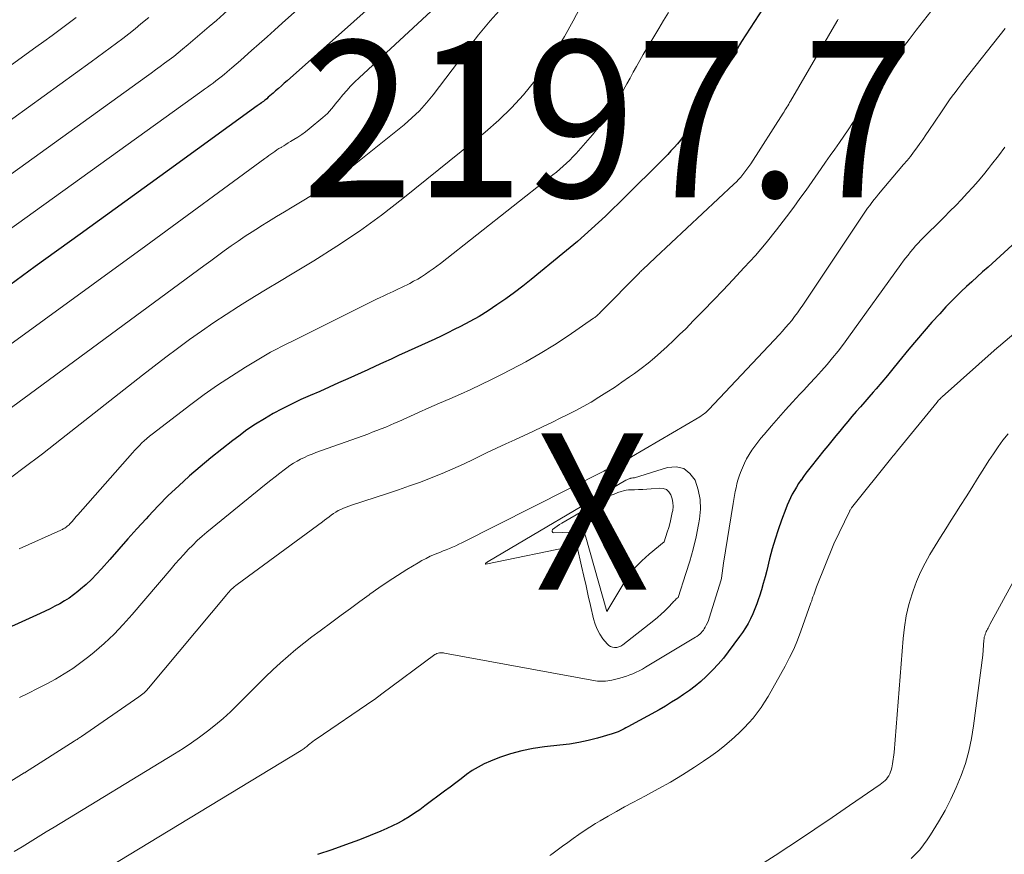
# Model space of a CAD drawing. Units: feet. Extents: x 1191672 to 1199172, y 7076370 to 7083870.
# Drawn here: x 1194882 to 1194945, y 7076680 to 7076733 of the extents above; entities that cross this region are included whole.
import ezdxf
from ezdxf.enums import TextEntityAlignment as Align

# ---------------------------------------------------------------- set-up
doc = ezdxf.new("R2010")
doc.units = ezdxf.units.FT
doc.header["$MEASUREMENT"] = 0
for name, color, linetype, lineweight in [('Level 44', 7, 'Continuous', 0), ('Level 45', 7, 'Continuous', 0), ('Level 46', 7, 'Continuous', 0)]:
    doc.layers.add(name, color=color, linetype=linetype, lineweight=lineweight)
doc.styles.add('Style-ENGINEERING', font='ENGINEERING.shx')

msp = doc.modelspace()

# ---------------------------------------------------------------- linework, layer by layer
at = {"layer": 'Level 44', "color": 32, "linetype": 'Continuous', "lineweight": 30, "flags": 128}
for points, elevation in [([(1194913.75, 7076742.67), (1194899, 7076729.55), (1194898.82, 7076729.39), (1194898.64, 7076729.22), (1194898.45, 7076729.06), (1194898.27, 7076728.9), (1194898.11, 7076728.75), (1194898.01, 7076728.66), (1194897.9, 7076728.58), (1194897.8, 7076728.49), (1194897.7, 7076728.4), (1194897.62, 7076728.33), (1194897.55, 7076728.28), (1194897.49, 7076728.23), (1194897.42, 7076728.18), (1194897.36, 7076728.13), (1194897.29, 7076728.08), (1194897.22, 7076728.03), (1194897.16, 7076727.98), (1194897.09, 7076727.94), (1194891.49, 7076723.88), (1194888.63, 7076721.81), (1194885.76, 7076719.73), (1194882.9, 7076717.66), (1194880.04, 7076715.58)], 2210), ([(1194929.45, 7076734.19), (1194928.08, 7076732.05), (1194927.94, 7076731.84), (1194927.81, 7076731.62), (1194927.67, 7076731.41), (1194927.53, 7076731.19), (1194927.4, 7076730.98), (1194927.26, 7076730.76), (1194927.12, 7076730.55), (1194926.99, 7076730.33), (1194926.81, 7076730.05), (1194926.59, 7076729.7), (1194926.37, 7076729.34), (1194926.16, 7076728.98), (1194925.94, 7076728.62), (1194924.84, 7076726.75), (1194924.68, 7076726.49), (1194924.51, 7076726.24), (1194924.34, 7076725.99), (1194924.16, 7076725.75), (1194923.97, 7076725.51), (1194923.77, 7076725.28), (1194923.56, 7076725.06), (1194923.35, 7076724.84), (1194920.24, 7076721.73), (1194919.8, 7076721.31), (1194919.37, 7076720.89), (1194918.93, 7076720.48), (1194918.48, 7076720.07), (1194918.03, 7076719.67), (1194917.58, 7076719.27), (1194917.12, 7076718.88), (1194916.65, 7076718.5), (1194914.62, 7076716.83), (1194914.08, 7076716.41), (1194913.54, 7076716), (1194912.99, 7076715.6), (1194912.43, 7076715.21), (1194911.86, 7076714.83), (1194911.28, 7076714.48), (1194910.69, 7076714.14), (1194910.09, 7076713.82), (1194909.7, 7076713.63), (1194909.29, 7076713.42), (1194908.87, 7076713.22), (1194908.45, 7076713.02), (1194908.02, 7076712.83), (1194907.6, 7076712.64), (1194907.17, 7076712.45), (1194906.75, 7076712.26), (1194906.33, 7076712.06), (1194906.17, 7076711.99), (1194905.67, 7076711.75), (1194905.17, 7076711.52), (1194904.66, 7076711.29), (1194904.16, 7076711.06), (1194902.9, 7076710.49), (1194902.3, 7076710.22), (1194901.7, 7076709.95), (1194901.09, 7076709.68), (1194900.48, 7076709.42), (1194899.88, 7076709.15), (1194899.28, 7076708.87), (1194898.69, 7076708.57), (1194898.11, 7076708.26), (1194897.55, 7076707.93), (1194896.99, 7076707.58), (1194896.44, 7076707.21), (1194895.91, 7076706.82), (1194895.54, 7076706.54), (1194894.83, 7076705.99), (1194894.13, 7076705.43), (1194893.45, 7076704.86), (1194892.77, 7076704.28), (1194892.74, 7076704.25), (1194892.07, 7076703.64), (1194891.4, 7076703.01), (1194890.76, 7076702.36), (1194890.14, 7076701.7), (1194889.99, 7076701.53), (1194889.4, 7076700.89), (1194888.82, 7076700.24), (1194888.24, 7076699.59), (1194887.67, 7076698.93), (1194887.14, 7076698.32), (1194886.82, 7076697.98), (1194886.5, 7076697.65), (1194886.16, 7076697.33), (1194885.8, 7076697.03), (1194885.62, 7076696.88), (1194885.34, 7076696.66), (1194885.06, 7076696.46), (1194884.76, 7076696.28), (1194884.46, 7076696.1), (1194884.15, 7076695.94), (1194883.84, 7076695.78), (1194883.53, 7076695.63), (1194883.21, 7076695.48), (1194866.51, 7076687.9)], 2200), ([(1194947.69, 7076721.15), (1194943.84, 7076717.63), (1194943.49, 7076717.32), (1194943.15, 7076717.01), (1194942.81, 7076716.69), (1194942.47, 7076716.38), (1194942.13, 7076716.06), (1194941.8, 7076715.74), (1194941.47, 7076715.41), (1194941.15, 7076715.08), (1194940.76, 7076714.65), (1194940.25, 7076714.1), (1194939.75, 7076713.53), (1194939.26, 7076712.96), (1194938.78, 7076712.38), (1194938.11, 7076711.56), (1194937.75, 7076711.13), (1194937.4, 7076710.7), (1194937.04, 7076710.27), (1194936.68, 7076709.85), (1194936.49, 7076709.63), (1194936.22, 7076709.32), (1194935.95, 7076709.01), (1194935.68, 7076708.7), (1194935.41, 7076708.39), (1194935.13, 7076708.07), (1194934.87, 7076707.76), (1194934.61, 7076707.45), (1194934.35, 7076707.14), (1194934.1, 7076706.83), (1194933.84, 7076706.51), (1194933.59, 7076706.2), (1194933.34, 7076705.89), (1194932.52, 7076704.88), (1194932.36, 7076704.67), (1194932.19, 7076704.45), (1194932.03, 7076704.23), (1194931.88, 7076704.01), (1194931.87, 7076703.99), (1194931.72, 7076703.78), (1194931.58, 7076703.56), (1194931.45, 7076703.33), (1194931.32, 7076703.11), (1194931.21, 7076702.88), (1194931.09, 7076702.64), (1194930.99, 7076702.4), (1194930.9, 7076702.16), (1194930.63, 7076701.44), (1194930.42, 7076700.83), (1194930.22, 7076700.22), (1194930.04, 7076699.6), (1194929.87, 7076698.97), (1194929.68, 7076698.23), (1194929.58, 7076697.81), (1194929.46, 7076697.4), (1194929.34, 7076696.98), (1194929.22, 7076696.57), (1194929.16, 7076696.4), (1194929.05, 7076696.08), (1194928.93, 7076695.76), (1194928.8, 7076695.45), (1194928.65, 7076695.14), (1194928.5, 7076694.84), (1194928.33, 7076694.55), (1194928.14, 7076694.26), (1194927.94, 7076693.99), (1194927.22, 7076693.02), (1194926.91, 7076692.62), (1194926.58, 7076692.23), (1194926.24, 7076691.86), (1194925.88, 7076691.5), (1194925.81, 7076691.44), (1194925.47, 7076691.13), (1194925.11, 7076690.83), (1194924.75, 7076690.55), (1194924.37, 7076690.29), (1194923.99, 7076690.03), (1194923.6, 7076689.79), (1194923.2, 7076689.55), (1194922.8, 7076689.32), (1194920.8, 7076688.22), (1194920.68, 7076688.15), (1194920.56, 7076688.09), (1194920.43, 7076688.03), (1194920.31, 7076687.97), (1194920.19, 7076687.91), (1194920.06, 7076687.86), (1194919.93, 7076687.81), (1194919.8, 7076687.77), (1194918.87, 7076687.5), (1194918.27, 7076687.35), (1194917.67, 7076687.22), (1194917.06, 7076687.12), (1194916.44, 7076687.04), (1194915.48, 7076686.94), (1194914.75, 7076686.83), (1194914.02, 7076686.69), (1194913.3, 7076686.49), (1194912.59, 7076686.25), (1194912.02, 7076686.03), (1194911.62, 7076685.85), (1194911.23, 7076685.65), (1194910.85, 7076685.42), (1194910.49, 7076685.17), (1194910.14, 7076684.9), (1194909.79, 7076684.64), (1194909.43, 7076684.37), (1194909.08, 7076684.1), (1194907.82, 7076683.16), (1194907.49, 7076682.92), (1194907.15, 7076682.69), (1194906.81, 7076682.47), (1194906.46, 7076682.26), (1194906.11, 7076682.06), (1194905.75, 7076681.88), (1194905.38, 7076681.71), (1194905, 7076681.55), (1194903.63, 7076681), (1194902.75, 7076680.67), (1194901.86, 7076680.35), (1194900.96, 7076680.06)], 2190)]:
    msp.add_lwpolyline(points, dxfattribs=dict(at, elevation=elevation))
at = {"layer": 'Level 45', "color": 32, "linetype": 'Continuous', "lineweight": 0, "flags": 128}
for points, elevation in [([(1194914.76, 7076747.59), (1194898.7, 7076733.23), (1194898.21, 7076732.79), (1194897.72, 7076732.35), (1194897.22, 7076731.91), (1194896.73, 7076731.48), (1194896.29, 7076731.08), (1194896.02, 7076730.84), (1194895.74, 7076730.6), (1194895.46, 7076730.37), (1194895.18, 7076730.13), (1194894.97, 7076729.95), (1194894.79, 7076729.81), (1194894.62, 7076729.67), (1194894.44, 7076729.54), (1194894.27, 7076729.4), (1194894.09, 7076729.27), (1194893.91, 7076729.14), (1194893.73, 7076729.01), (1194893.55, 7076728.88), (1194868.61, 7076710.96)], 2212), ([(1194918.31, 7076743.35), (1194903.61, 7076729.73), (1194903.34, 7076729.47), (1194903.07, 7076729.2), (1194902.82, 7076728.92), (1194902.57, 7076728.64), (1194902.34, 7076728.36), (1194902.21, 7076728.21), (1194902.09, 7076728.06), (1194901.97, 7076727.9), (1194901.85, 7076727.75), (1194901.72, 7076727.6), (1194901.59, 7076727.45), (1194901.45, 7076727.32), (1194901.3, 7076727.19), (1194900.41, 7076726.47), (1194900.18, 7076726.29), (1194899.94, 7076726.11), (1194899.69, 7076725.95), (1194899.44, 7076725.79), (1194899.23, 7076725.66), (1194899.08, 7076725.57), (1194898.93, 7076725.48), (1194898.79, 7076725.39), (1194898.64, 7076725.3), (1194898.62, 7076725.29), (1194898.48, 7076725.21), (1194898.35, 7076725.12), (1194898.22, 7076725.03), (1194898.09, 7076724.94), (1194897.96, 7076724.85), (1194897.84, 7076724.76), (1194897.71, 7076724.66), (1194897.58, 7076724.57), (1194889.97, 7076718.99), (1194870.2, 7076704.62)], 2208), ([(1194918.96, 7076736.56), (1194917.3, 7076733.39), (1194916.74, 7076732.39), (1194916.15, 7076731.41), (1194915.52, 7076730.46), (1194914.85, 7076729.54), (1194914.12, 7076728.65), (1194913.36, 7076727.81), (1194912.54, 7076727.02), (1194911.67, 7076726.27), (1194906.41, 7076722.02), (1194905.04, 7076720.96), (1194903.63, 7076719.93), (1194902.18, 7076718.96), (1194900.71, 7076718.03), (1194899.32, 7076717.2), (1194898.52, 7076716.71), (1194897.73, 7076716.23), (1194896.93, 7076715.74), (1194896.13, 7076715.25), (1194895.89, 7076715.1), (1194895.1, 7076714.6), (1194894.31, 7076714.08), (1194893.53, 7076713.54), (1194892.76, 7076712.99), (1194892, 7076712.43), (1194891.25, 7076711.86), (1194890.5, 7076711.29), (1194889.75, 7076710.71), (1194884.58, 7076706.65), (1194883.35, 7076705.69), (1194882.11, 7076704.74), (1194880.86, 7076703.81)], 2204), ([(1194895.19, 7076734.05), (1194894.48, 7076733.41), (1194894.03, 7076733.02), (1194893.58, 7076732.63), (1194893.13, 7076732.25), (1194892.67, 7076731.86), (1194892.31, 7076731.57), (1194892.03, 7076731.34), (1194891.75, 7076731.11), (1194891.46, 7076730.89), (1194891.17, 7076730.67), (1194890.88, 7076730.46), (1194890.59, 7076730.24), (1194890.3, 7076730.03), (1194890.01, 7076729.82), (1194870.51, 7076715.78)], 2214), ([(1194912.76, 7076734.23), (1194911.99, 7076733.38), (1194911.25, 7076732.48), (1194910.54, 7076731.57), (1194909.96, 7076730.79), (1194909.56, 7076730.25), (1194909.15, 7076729.71), (1194908.75, 7076729.18), (1194908.34, 7076728.64), (1194907.92, 7076728.13), (1194907.47, 7076727.63), (1194906.99, 7076727.17), (1194906.49, 7076726.73), (1194903.41, 7076724.25), (1194902.61, 7076723.62), (1194901.78, 7076723.02), (1194900.94, 7076722.45), (1194900.08, 7076721.91), (1194899.34, 7076721.47), (1194898.83, 7076721.16), (1194898.33, 7076720.86), (1194897.82, 7076720.55), (1194897.32, 7076720.24), (1194897.24, 7076720.18), (1194896.78, 7076719.89), (1194896.33, 7076719.6), (1194895.88, 7076719.29), (1194895.43, 7076718.98), (1194894.99, 7076718.66), (1194894.55, 7076718.34), (1194894.12, 7076718.02), (1194893.68, 7076717.7), (1194870.68, 7076700.79)], 2206), ([(1194890.16, 7076733.59), (1194889.66, 7076733.18), (1194889.28, 7076732.87), (1194888.88, 7076732.55), (1194888.49, 7076732.25), (1194888.09, 7076731.95), (1194887.68, 7076731.65), (1194887.28, 7076731.35), (1194886.87, 7076731.05), (1194886.47, 7076730.76), (1194872.43, 7076720.61)], 2216), ([(1194885.51, 7076733.6), (1194885, 7076733.22), (1194884.48, 7076732.83), (1194883.97, 7076732.45), (1194883.45, 7076732.07), (1194882.93, 7076731.7), (1194874.34, 7076725.47)], 2218), ([(1194940.19, 7076733.98), (1194939.71, 7076733.39), (1194939.25, 7076732.79), (1194938.79, 7076732.19), (1194938.29, 7076731.53), (1194938.06, 7076731.22), (1194937.84, 7076730.91), (1194937.62, 7076730.59), (1194937.4, 7076730.27), (1194937.19, 7076729.95), (1194936.97, 7076729.63), (1194936.76, 7076729.3), (1194936.55, 7076728.97), (1194935.46, 7076727.26), (1194935.18, 7076726.84), (1194934.9, 7076726.42), (1194934.62, 7076726), (1194934.33, 7076725.59), (1194934.03, 7076725.18), (1194933.74, 7076724.76), (1194933.45, 7076724.35), (1194933.17, 7076723.94), (1194932.97, 7076723.66), (1194932.59, 7076723.11), (1194932.2, 7076722.56), (1194931.81, 7076722.01), (1194931.41, 7076721.47), (1194930.95, 7076720.85), (1194930.31, 7076720.01), (1194929.65, 7076719.18), (1194928.96, 7076718.38), (1194928.25, 7076717.6), (1194927.51, 7076716.82), (1194926.89, 7076716.16), (1194926.27, 7076715.51), (1194925.63, 7076714.85), (1194925, 7076714.21), (1194924.5, 7076713.69), (1194924.11, 7076713.31), (1194923.72, 7076712.93), (1194923.32, 7076712.55), (1194922.92, 7076712.19), (1194922.51, 7076711.83), (1194922.09, 7076711.48), (1194921.66, 7076711.15), (1194921.22, 7076710.82), (1194920.9, 7076710.6), (1194920.42, 7076710.26), (1194919.94, 7076709.93), (1194919.45, 7076709.62), (1194918.95, 7076709.3), (1194918.45, 7076709), (1194917.94, 7076708.71), (1194917.43, 7076708.44), (1194916.91, 7076708.17), (1194916.51, 7076707.98), (1194915.93, 7076707.69), (1194915.34, 7076707.41), (1194914.76, 7076707.13), (1194914.17, 7076706.86), (1194913.58, 7076706.59), (1194912.99, 7076706.32), (1194912.4, 7076706.04), (1194911.81, 7076705.76), (1194910.95, 7076705.35), (1194910.28, 7076705.03), (1194909.6, 7076704.73), (1194908.92, 7076704.43), (1194908.23, 7076704.15), (1194907.54, 7076703.88), (1194906.84, 7076703.63), (1194906.14, 7076703.38), (1194905.43, 7076703.15), (1194903.13, 7076702.4), (1194902.95, 7076702.34), (1194902.78, 7076702.28), (1194902.62, 7076702.21), (1194902.45, 7076702.13), (1194902.28, 7076702.05), (1194902.13, 7076701.96), (1194901.98, 7076701.86), (1194901.83, 7076701.76), (1194901.69, 7076701.66), (1194901.54, 7076701.55), (1194901.4, 7076701.45), (1194901.26, 7076701.34), (1194895.81, 7076697.33), (1194895.72, 7076697.26), (1194895.63, 7076697.18), (1194895.54, 7076697.1), (1194895.45, 7076697.02), (1194895.37, 7076696.94), (1194895.29, 7076696.86), (1194895.21, 7076696.77), (1194895.14, 7076696.68), (1194890.15, 7076690.7), (1194890.01, 7076690.55), (1194889.86, 7076690.4), (1194889.7, 7076690.27), (1194889.53, 7076690.14), (1194885.86, 7076687.61), (1194885.8, 7076687.57), (1194885.75, 7076687.53), (1194885.69, 7076687.49), (1194885.63, 7076687.45), (1194885.57, 7076687.42), (1194885.51, 7076687.38), (1194885.45, 7076687.34), (1194885.39, 7076687.3), (1194882.27, 7076685.32), (1194882.25, 7076685.31), (1194882.23, 7076685.29), (1194882.21, 7076685.28), (1194882.19, 7076685.27), (1194880.36, 7076684.15)], 2196), ([(1194923.41, 7076733.91), (1194923.09, 7076733.4), (1194922.78, 7076732.89), (1194921.78, 7076731.22), (1194921.57, 7076730.85), (1194921.35, 7076730.47), (1194921.14, 7076730.1), (1194920.94, 7076729.72), (1194920.73, 7076729.35), (1194920.52, 7076728.97), (1194920.3, 7076728.61), (1194920.07, 7076728.24), (1194919.78, 7076727.79), (1194919.39, 7076727.21), (1194918.99, 7076726.65), (1194918.55, 7076726.1), (1194918.1, 7076725.57), (1194917.49, 7076724.89), (1194917.29, 7076724.68), (1194917.09, 7076724.47), (1194916.88, 7076724.27), (1194916.67, 7076724.08), (1194916.45, 7076723.89), (1194916.23, 7076723.71), (1194916.01, 7076723.53), (1194915.79, 7076723.35), (1194908.81, 7076717.87), (1194908.58, 7076717.69), (1194908.34, 7076717.51), (1194908.1, 7076717.34), (1194907.86, 7076717.17), (1194907.61, 7076717.01), (1194907.36, 7076716.86), (1194907.1, 7076716.72), (1194906.85, 7076716.58), (1194906.68, 7076716.5), (1194906.5, 7076716.41), (1194906.32, 7076716.32), (1194906.14, 7076716.23), (1194905.96, 7076716.15), (1194905.78, 7076716.07), (1194905.59, 7076715.99), (1194905.41, 7076715.9), (1194905.23, 7076715.82), (1194905.16, 7076715.78), (1194904.95, 7076715.68), (1194904.73, 7076715.58), (1194904.52, 7076715.47), (1194904.3, 7076715.37), (1194899.48, 7076712.96), (1194899.26, 7076712.85), (1194899.04, 7076712.74), (1194898.82, 7076712.63), (1194898.6, 7076712.52), (1194898.38, 7076712.41), (1194898.16, 7076712.3), (1194897.95, 7076712.18), (1194897.73, 7076712.05), (1194896.34, 7076711.22), (1194895.44, 7076710.66), (1194894.56, 7076710.08), (1194893.7, 7076709.48), (1194892.85, 7076708.85), (1194890.37, 7076706.94), (1194890.2, 7076706.81), (1194890.03, 7076706.67), (1194889.87, 7076706.52), (1194889.71, 7076706.38), (1194889.56, 7076706.22), (1194889.41, 7076706.07), (1194889.26, 7076705.91), (1194889.12, 7076705.75), (1194885.62, 7076701.78), (1194885.52, 7076701.67), (1194885.43, 7076701.57), (1194885.34, 7076701.46), (1194885.25, 7076701.36), (1194885.16, 7076701.26), (1194885.11, 7076701.2), (1194885.06, 7076701.15), (1194885, 7076701.1), (1194884.94, 7076701.05), (1194884.91, 7076701.03), (1194884.87, 7076701), (1194884.82, 7076700.96), (1194884.78, 7076700.93), (1194884.73, 7076700.91), (1194884.68, 7076700.88), (1194884.63, 7076700.85), (1194884.58, 7076700.83), (1194884.53, 7076700.81), (1194881.86, 7076699.6)], 2202), ([(1194934.25, 7076733.48), (1194934.2, 7076733.41), (1194934.16, 7076733.33), (1194931.21, 7076728.25), (1194931.15, 7076728.15), (1194931.09, 7076728.05), (1194931.03, 7076727.95), (1194930.97, 7076727.86), (1194930.91, 7076727.76), (1194930.85, 7076727.67), (1194930.79, 7076727.57), (1194930.73, 7076727.47), (1194928.66, 7076724.24), (1194928.54, 7076724.07), (1194928.42, 7076723.89), (1194928.29, 7076723.72), (1194928.16, 7076723.55), (1194928.03, 7076723.39), (1194927.88, 7076723.23), (1194927.74, 7076723.08), (1194927.58, 7076722.93), (1194922.56, 7076718.25), (1194921.74, 7076717.46), (1194921.68, 7076717.41), (1194921.63, 7076717.35), (1194921.57, 7076717.3), (1194921.52, 7076717.24), (1194919.1, 7076714.78), (1194919.04, 7076714.72), (1194918.98, 7076714.67), (1194918.92, 7076714.61), (1194918.87, 7076714.56), (1194918.8, 7076714.5), (1194918.74, 7076714.45), (1194918.68, 7076714.4), (1194918.61, 7076714.36), (1194916.99, 7076713.24), (1194916.1, 7076712.66), (1194915.2, 7076712.1), (1194914.27, 7076711.57), (1194913.33, 7076711.07), (1194912.72, 7076710.76), (1194912.07, 7076710.44), (1194911.41, 7076710.12), (1194910.75, 7076709.81), (1194910.09, 7076709.51), (1194909.42, 7076709.21), (1194908.75, 7076708.92), (1194908.08, 7076708.62), (1194907.41, 7076708.32), (1194906.16, 7076707.76), (1194905.88, 7076707.64), (1194905.6, 7076707.51), (1194905.31, 7076707.39), (1194905.02, 7076707.28), (1194904.74, 7076707.17), (1194904.45, 7076707.06), (1194904.16, 7076706.95), (1194903.87, 7076706.84), (1194900.84, 7076705.77), (1194900.6, 7076705.67), (1194900.35, 7076705.57), (1194900.11, 7076705.46), (1194899.87, 7076705.35), (1194899.64, 7076705.22), (1194899.41, 7076705.08), (1194899.19, 7076704.94), (1194898.98, 7076704.78), (1194898.82, 7076704.67), (1194898.53, 7076704.45), (1194898.24, 7076704.22), (1194897.96, 7076704), (1194897.67, 7076703.77), (1194893.88, 7076700.68), (1194893.57, 7076700.41), (1194893.26, 7076700.14), (1194892.97, 7076699.85), (1194892.68, 7076699.56), (1194892.4, 7076699.25), (1194892.12, 7076698.95), (1194891.85, 7076698.64), (1194891.58, 7076698.33), (1194889.1, 7076695.4), (1194888.53, 7076694.76), (1194887.94, 7076694.15), (1194887.31, 7076693.56), (1194886.66, 7076693), (1194886.33, 7076692.73), (1194885.82, 7076692.33), (1194885.3, 7076691.96), (1194884.75, 7076691.61), (1194884.19, 7076691.28), (1194883.63, 7076690.97), (1194883.05, 7076690.67), (1194882.47, 7076690.38), (1194881.89, 7076690.1)], 2198), ([(1194944.93, 7076732.89), (1194942.28, 7076729.52), (1194942.09, 7076729.28), (1194941.91, 7076729.04), (1194941.73, 7076728.8), (1194941.55, 7076728.56), (1194941.38, 7076728.32), (1194941.2, 7076728.07), (1194941.03, 7076727.82), (1194940.86, 7076727.57), (1194940.05, 7076726.36), (1194939.86, 7076726.08), (1194939.67, 7076725.8), (1194939.47, 7076725.53), (1194939.28, 7076725.25), (1194939.07, 7076724.98), (1194938.87, 7076724.71), (1194938.66, 7076724.45), (1194938.44, 7076724.19), (1194936.84, 7076722.3), (1194936.7, 7076722.12), (1194936.55, 7076721.95), (1194936.41, 7076721.76), (1194936.27, 7076721.58), (1194936.14, 7076721.4), (1194936, 7076721.21), (1194935.87, 7076721.02), (1194935.75, 7076720.83), (1194931.99, 7076715.2), (1194931.82, 7076714.95), (1194931.65, 7076714.7), (1194931.47, 7076714.46), (1194931.28, 7076714.22), (1194931.09, 7076713.99), (1194930.89, 7076713.76), (1194930.69, 7076713.53), (1194930.49, 7076713.31), (1194925.98, 7076708.53), (1194925.92, 7076708.46), (1194925.85, 7076708.39), (1194925.78, 7076708.33), (1194925.71, 7076708.27), (1194925.63, 7076708.22), (1194925.56, 7076708.16), (1194925.48, 7076708.11), (1194925.4, 7076708.06), (1194921.03, 7076705.49), (1194920.94, 7076705.43), (1194920.84, 7076705.37), (1194920.74, 7076705.32), (1194920.65, 7076705.26), (1194920.55, 7076705.21), (1194920.45, 7076705.15), (1194920.35, 7076705.1), (1194920.25, 7076705.05), (1194920.17, 7076705.01), (1194920.06, 7076704.96), (1194919.94, 7076704.9), (1194919.83, 7076704.85), (1194919.72, 7076704.8), (1194919.61, 7076704.74), (1194919.49, 7076704.69), (1194919.38, 7076704.63), (1194919.27, 7076704.58), (1194910.19, 7076700), (1194909.99, 7076699.9), (1194909.79, 7076699.81), (1194909.59, 7076699.72), (1194909.39, 7076699.63), (1194909.19, 7076699.55), (1194908.98, 7076699.47), (1194908.78, 7076699.38), (1194908.58, 7076699.3), (1194908.43, 7076699.24), (1194908.16, 7076699.13), (1194907.9, 7076699), (1194907.63, 7076698.86), (1194907.38, 7076698.72), (1194906.66, 7076698.28), (1194906.06, 7076697.91), (1194905.46, 7076697.52), (1194904.87, 7076697.12), (1194904.29, 7076696.7), (1194904.25, 7076696.67), (1194903.66, 7076696.23), (1194903.06, 7076695.79), (1194902.47, 7076695.36), (1194901.87, 7076694.92), (1194901.11, 7076694.36), (1194900.59, 7076693.97), (1194900.07, 7076693.57), (1194899.57, 7076693.16), (1194899.07, 7076692.74), (1194898.58, 7076692.31), (1194898.09, 7076691.87), (1194897.62, 7076691.42), (1194897.16, 7076690.96), (1194895.84, 7076689.63), (1194895.38, 7076689.18), (1194894.91, 7076688.75), (1194894.42, 7076688.34), (1194893.92, 7076687.94), (1194893.41, 7076687.56), (1194892.88, 7076687.19), (1194892.35, 7076686.83), (1194891.81, 7076686.49), (1194884.11, 7076681.81), (1194883.59, 7076681.5), (1194883.08, 7076681.18), (1194882.57, 7076680.87), (1194882.05, 7076680.55), (1194881.54, 7076680.25)], 2194), ([(1194944.92, 7076725.3), (1194944.5, 7076724.75), (1194944.07, 7076724.2), (1194943.87, 7076723.94), (1194943.54, 7076723.53), (1194943.2, 7076723.13), (1194942.86, 7076722.74), (1194942.5, 7076722.35), (1194942.14, 7076721.96), (1194941.77, 7076721.58), (1194941.4, 7076721.21), (1194941.03, 7076720.83), (1194939.55, 7076719.35), (1194939.38, 7076719.17), (1194939.21, 7076718.98), (1194939.04, 7076718.79), (1194938.87, 7076718.6), (1194938.72, 7076718.4), (1194938.56, 7076718.2), (1194938.41, 7076718), (1194938.26, 7076717.79), (1194934.92, 7076713.15), (1194934.59, 7076712.7), (1194934.25, 7076712.26), (1194933.9, 7076711.83), (1194933.55, 7076711.4), (1194933.18, 7076710.99), (1194932.81, 7076710.57), (1194932.43, 7076710.16), (1194932.05, 7076709.76), (1194931.8, 7076709.5), (1194931.34, 7076709), (1194930.88, 7076708.5), (1194930.43, 7076707.99), (1194929.98, 7076707.48), (1194929.52, 7076706.93), (1194929.31, 7076706.68), (1194929.11, 7076706.43), (1194928.92, 7076706.17), (1194928.74, 7076705.91), (1194928.56, 7076705.64), (1194928.4, 7076705.36), (1194928.26, 7076705.08), (1194928.13, 7076704.78), (1194928.01, 7076704.49), (1194927.92, 7076704.26), (1194927.84, 7076704.01), (1194927.77, 7076703.77), (1194927.72, 7076703.52), (1194927.67, 7076703.27), (1194927.62, 7076703.02), (1194927.58, 7076702.77), (1194927.53, 7076702.51), (1194926.91, 7076698.69), (1194926.79, 7076697.73), (1194926.77, 7076697.63), (1194926.01, 7076695.18), (1194925.95, 7076695.03), (1194925.89, 7076694.88), (1194925.82, 7076694.73), (1194925.74, 7076694.59), (1194925.69, 7076694.5), (1194925.63, 7076694.41), (1194925.56, 7076694.32), (1194925.48, 7076694.24), (1194925.4, 7076694.16), (1194925.31, 7076694.08), (1194925.22, 7076694.01), (1194925.12, 7076693.95), (1194925.03, 7076693.89), (1194921.92, 7076692.03), (1194921.73, 7076691.92), (1194921.53, 7076691.81), (1194921.33, 7076691.71), (1194921.13, 7076691.62), (1194920.92, 7076691.54), (1194920.71, 7076691.46), (1194920.5, 7076691.4), (1194920.28, 7076691.34), (1194919.77, 7076691.21), (1194919.64, 7076691.18), (1194919.51, 7076691.16), (1194919.38, 7076691.15), (1194919.25, 7076691.14), (1194919.12, 7076691.14), (1194918.99, 7076691.14), (1194918.86, 7076691.15), (1194918.73, 7076691.17), (1194909.08, 7076692.94), (1194909, 7076692.96), (1194908.92, 7076692.96), (1194908.84, 7076692.96), (1194908.75, 7076692.96), (1194908.67, 7076692.94), (1194908.59, 7076692.91), (1194908.52, 7076692.88), (1194908.45, 7076692.84), (1194905.06, 7076690.34), (1194904.6, 7076689.97), (1194904.55, 7076689.94), (1194900.86, 7076687.43), (1194900.76, 7076687.36), (1194900.66, 7076687.29), (1194900.56, 7076687.21), (1194900.46, 7076687.13), (1194900.38, 7076687.06), (1194900.32, 7076687.01), (1194900.27, 7076686.97), (1194900.21, 7076686.92), (1194900.15, 7076686.88), (1194900.09, 7076686.83), (1194900.03, 7076686.79), (1194899.97, 7076686.75), (1194899.91, 7076686.71), (1194881.1, 7076675.31)], 2192), ([(1194952, 7076718.89), (1194944.5, 7076712.52), (1194944.42, 7076712.46), (1194940.9, 7076709.33), (1194940.85, 7076709.29), (1194940.81, 7076709.25), (1194940.77, 7076709.21), (1194940.73, 7076709.17), (1194940.68, 7076709.11), (1194940.58, 7076709), (1194937.98, 7076705.81), (1194937.91, 7076705.72), (1194937.83, 7076705.63), (1194937.76, 7076705.53), (1194937.69, 7076705.44), (1194935.11, 7076702.22), (1194935.04, 7076702.11), (1194935.01, 7076702.08), (1194934.99, 7076702.04), (1194933.98, 7076699.92), (1194932.87, 7076697.17), (1194932.82, 7076697.04), (1194932.78, 7076696.92), (1194932.73, 7076696.79), (1194932.69, 7076696.67), (1194932.64, 7076696.54), (1194932.6, 7076696.41), (1194932.56, 7076696.28), (1194932.51, 7076696.16), (1194931.87, 7076694.34), (1194931.65, 7076693.77), (1194931.41, 7076693.2), (1194931.14, 7076692.65), (1194930.86, 7076692.1), (1194929.77, 7076690.16), (1194929.55, 7076689.8), (1194929.32, 7076689.45), (1194929.07, 7076689.11), (1194928.81, 7076688.78), (1194928.53, 7076688.47), (1194928.25, 7076688.16), (1194927.95, 7076687.86), (1194927.64, 7076687.58), (1194927.43, 7076687.39), (1194927, 7076687.02), (1194926.56, 7076686.67), (1194926.11, 7076686.34), (1194925.64, 7076686.02), (1194925.07, 7076685.65), (1194924.3, 7076685.16), (1194923.52, 7076684.69), (1194922.74, 7076684.25), (1194921.94, 7076683.81), (1194921.12, 7076683.38), (1194920.59, 7076683.1), (1194920.07, 7076682.81), (1194919.55, 7076682.51), (1194919.03, 7076682.2), (1194918.73, 7076682.03), (1194918.37, 7076681.8), (1194918.01, 7076681.57), (1194917.66, 7076681.33), (1194917.31, 7076681.08), (1194916.97, 7076680.83), (1194916.62, 7076680.58), (1194916.28, 7076680.33), (1194915.93, 7076680.08), (1194915.81, 7076680)], 2188), ([(1194945.12, 7076706.97), (1194944.79, 7076706.56), (1194944.48, 7076706.13), (1194944.19, 7076705.69), (1194943.89, 7076705.25), (1194943.61, 7076704.8), (1194943.32, 7076704.35), (1194943.17, 7076704.1), (1194942.8, 7076703.52), (1194942.44, 7076702.94), (1194942.08, 7076702.37), (1194941.71, 7076701.8), (1194941.48, 7076701.44), (1194941.14, 7076700.89), (1194940.8, 7076700.35), (1194940.46, 7076699.8), (1194940.12, 7076699.25), (1194939.81, 7076698.69), (1194939.52, 7076698.11), (1194939.27, 7076697.52), (1194939.05, 7076696.92), (1194938.99, 7076696.74), (1194938.78, 7076696.04), (1194938.61, 7076695.32), (1194938.49, 7076694.6), (1194938.41, 7076693.87), (1194937.83, 7076686.59), (1194937.73, 7076685.85), (1194937.71, 7076685.72), (1194937.68, 7076685.59), (1194937.65, 7076685.46), (1194937.6, 7076685.34), (1194937.55, 7076685.21), (1194937.49, 7076685.09), (1194937.41, 7076684.99), (1194937.34, 7076684.88), (1194937.25, 7076684.79), (1194937.15, 7076684.7), (1194937.05, 7076684.61), (1194936.95, 7076684.54), (1194934.97, 7076683.18), (1194933.87, 7076682.42), (1194932.77, 7076681.68), (1194931.66, 7076680.94), (1194930.55, 7076680.21), (1194930.45, 7076680.14), (1194929.29, 7076679.39)], 2186), ([(1194918.83, 7076694.46), (1194918.7, 7076694.79), (1194918.6, 7076695.13), (1194918.41, 7076695.98), (1194918.27, 7076696.61), (1194918.13, 7076697.24), (1194917.99, 7076697.87), (1194917.84, 7076698.5), (1194917.56, 7076699.73), (1194917.49, 7076699.82), (1194911.72, 7076698.63), (1194911.7, 7076698.63), (1194911.7, 7076698.67), (1194911.74, 7076698.71), (1194911.78, 7076698.74), (1194911.83, 7076698.77), (1194911.87, 7076698.8), (1194920.68, 7076704), (1194920.73, 7076704.02), (1194920.78, 7076704.05), (1194920.83, 7076704.07), (1194920.88, 7076704.09), (1194920.93, 7076704.11), (1194920.96, 7076704.11), (1194920.98, 7076704.12), (1194921, 7076704.12), (1194921.03, 7076704.13), (1194921.12, 7076704.14), (1194921.15, 7076704.14), (1194921.17, 7076704.15), (1194921.19, 7076704.15), (1194921.22, 7076704.16), (1194923.34, 7076704.81), (1194923.89, 7076704.85), (1194924.38, 7076704.74), (1194924.77, 7076704.43), (1194925.1, 7076703.99), (1194925.3, 7076703.38), (1194925.42, 7076702.77), (1194925.44, 7076702.14), (1194925.38, 7076701.5), (1194925.32, 7076701.17), (1194925.16, 7076700.38), (1194924.97, 7076699.59), (1194924.76, 7076698.81), (1194924.52, 7076698.04), (1194924.02, 7076696.5), (1194923.9, 7076696.4), (1194923.85, 7076696.35), (1194923.79, 7076696.29), (1194923.73, 7076696.24), (1194923.68, 7076696.18), (1194923.37, 7076695.85), (1194923.15, 7076695.63), (1194922.93, 7076695.42), (1194922.7, 7076695.22), (1194922.47, 7076695.02), (1194920.47, 7076693.46), (1194920.35, 7076693.39), (1194920.22, 7076693.33), (1194920.09, 7076693.3), (1194919.95, 7076693.29), (1194919.81, 7076693.32), (1194919.69, 7076693.36), (1194919.58, 7076693.43), (1194919.48, 7076693.53), (1194919.2, 7076693.86), (1194919, 7076694.15), (1194918.83, 7076694.46)], 2194), ([(1194921.275, 7076698.407), (1194920.898, 7076697.923), (1194920.553, 7076697.412), (1194919.46, 7076695.6), (1194918.114, 7076700.349), (1194918.091, 7076700.416), (1194918.062, 7076700.48), (1194918.027, 7076700.541), (1194917.986, 7076700.598), (1194917.937, 7076700.644), (1194917.883, 7076700.679), (1194917.821, 7076700.697), (1194917.754, 7076700.704), (1194916.066, 7076700.63), (1194915.993, 7076700.662), (1194915.95, 7076700.707), (1194915.952, 7076700.768), (1194915.986, 7076700.842), (1194916.128, 7076700.952), (1194916.274, 7076701.057), (1194916.424, 7076701.156), (1194916.578, 7076701.25), (1194919.187, 7076702.763), (1194919.424, 7076702.891), (1194919.666, 7076703.009), (1194919.915, 7076703.112), (1194920.168, 7076703.205), (1194920.37, 7076703.272), (1194920.527, 7076703.316), (1194920.686, 7076703.351), (1194920.847, 7076703.372), (1194921.01, 7076703.383), (1194921.219, 7076703.388), (1194921.488, 7076703.397), (1194921.756, 7076703.409), (1194922.025, 7076703.427), (1194922.293, 7076703.448), (1194922.829, 7076703.495), (1194923.061, 7076703.469), (1194923.265, 7076703.395), (1194923.426, 7076703.25), (1194923.558, 7076703.057), (1194923.637, 7076702.813), (1194923.686, 7076702.565), (1194923.692, 7076702.313), (1194923.668, 7076702.057), (1194923.644, 7076701.923), (1194923.578, 7076701.606), (1194923.505, 7076701.29), (1194923.418, 7076700.977), (1194923.323, 7076700.667), (1194923.12, 7076700.05), (1194922.157, 7076699.263), (1194921.7, 7076698.849), (1194921.275, 7076698.407)], 2196), ([(1194946.82, 7076699.99), (1194943.96, 7076694.76), (1194943.92, 7076694.69), (1194943.88, 7076694.61), (1194943.84, 7076694.54), (1194943.8, 7076694.46), (1194943.76, 7076694.39), (1194943.72, 7076694.31), (1194943.69, 7076694.23), (1194943.66, 7076694.15), (1194943.65, 7076694.13), (1194943.63, 7076694.04), (1194943.6, 7076693.95), (1194943.59, 7076693.85), (1194943.58, 7076693.76), (1194943.5, 7076692.81), (1194942.92, 7076688.28), (1194942.78, 7076687.47), (1194942.61, 7076686.67), (1194942.39, 7076685.88), (1194942.12, 7076685.1), (1194941.81, 7076684.34), (1194941.47, 7076683.59), (1194941.09, 7076682.87), (1194940.68, 7076682.15), (1194940.16, 7076681.31), (1194939.95, 7076680.99), (1194939.72, 7076680.67), (1194939.47, 7076680.36), (1194939.21, 7076680.07), (1194938.93, 7076679.79)], 2184)]:
    msp.add_lwpolyline(points, dxfattribs=dict(at, elevation=elevation))

# ---------------------------------------------------------------- texts
at = {"layer": 'Level 46', "color": 32, "linetype": 'Continuous', "lineweight": 0, "style": 'Style-ENGINEERING', "width": 0.94}
for s, p in [('2197.7', (1194919.532, 7076727.1, 2197.71)), ('X', (1194918.527, 7076702, 2197.71))]:
    msp.add_text(s, height=10, dxfattribs=at).set_placement(p, align=Align.MIDDLE_CENTER)

doc.saveas('drawing.dxf')
